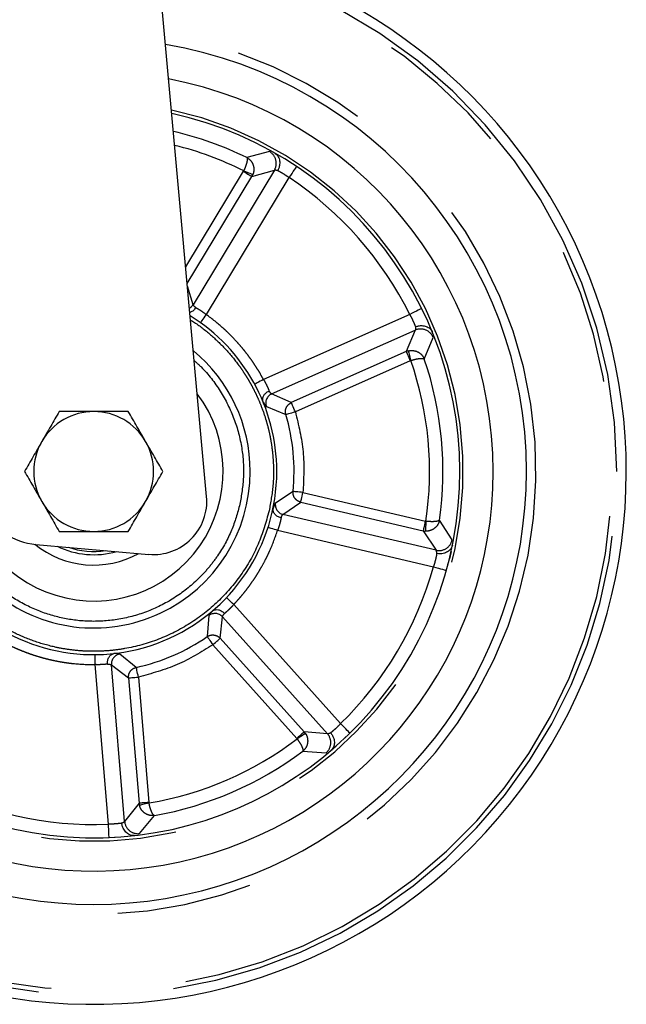
# Model space of a CAD drawing. Extents: x 0 to 418, y 0 to 292.
# Drawn here: x 296 to 302, y 181 to 190 of the extents above; entities that cross this region are included whole.
import ezdxf

# ---------------------------------------------------------------- set-up
doc = ezdxf.new("R2010")
doc.units = 0
doc.linetypes.add('PHANTOM', pattern=[12.7, 6.35, -1.27, 1.27, -1.27, 1.27, -1.27])
doc.layers.add('SLD-0', color=179, linetype='CONTINUOUS')

msp = doc.modelspace()

# ---------------------------------------------------------------- linework, layer by layer
at = {"layer": 'SLD-0', "color": 179, "linetype": 'CONTINUOUS'}
for p, q in [((298.0815, 185.539), (297.5599, 191.2738)), ((296.4788, 185.0898), (297.5395, 184.996)), ((300.3762, 185.0226), (300.3603, 184.9547))]:
    msp.add_line(p, q, dxfattribs=at)
at = {"layer": 'SLD-0', "color": 8, "linetype": 'PHANTOM'}
for p, q in [((298.6713, 188.7751), (298.4588, 188.7197)), ((297.8854, 187.6948), (298.4273, 188.5906)), ((298.7179, 188.6015), (297.9539, 187.3385)), ((298.4296, 188.5952), (298.4273, 188.5906)), ((298.4273, 188.5906), (298.4421, 188.5816)), ((298.4296, 188.5952), (298.4455, 188.5889)), ((298.4421, 188.5816), (298.4564, 188.573)), ((298.4455, 188.5889), (298.4609, 188.5828)), ((298.4609, 188.5828), (298.4752, 188.5771)), ((298.5072, 188.5422), (298.7179, 188.6015)), ((298.8836, 188.5708), (298.8956, 188.5888)), ((298.8956, 188.5888), (298.9061, 188.6046)), ((298.9061, 188.6046), (298.9147, 188.6175)), ((298.9147, 188.6175), (298.9211, 188.6271)), ((298.9211, 188.6271), (298.9251, 188.6331)), ((298.9251, 188.6331), (298.9264, 188.6351)), ((297.8997, 187.5379), (298.5072, 188.5422)), ((298.0794, 187.2454), (298.8571, 188.531)), ((298.4564, 188.573), (298.4697, 188.565)), ((298.4697, 188.565), (298.4815, 188.5578)), ((298.4752, 188.5771), (298.488, 188.572)), ((298.4815, 188.5578), (298.4915, 188.5518)), ((298.488, 188.572), (298.4988, 188.5677)), ((298.4915, 188.5518), (298.4993, 188.5471)), ((298.4988, 188.5677), (298.5073, 188.5643)), ((298.4993, 188.5471), (298.5046, 188.5438)), ((298.5046, 188.5438), (298.5072, 188.5422)), ((298.5072, 188.5422), (298.5163, 188.5607)), ((298.5073, 188.5643), (298.5132, 188.5619)), ((298.5132, 188.5619), (298.5163, 188.5607)), ((298.8571, 188.531), (298.8707, 188.5513)), ((298.8707, 188.5513), (298.8836, 188.5708)), ((297.9539, 187.3385), (297.9019, 187.5134)), ((300.0676, 187.2863), (300.0506, 187.2779)), ((300.0815, 187.2932), (300.0676, 187.2863)), ((300.0919, 187.2984), (300.0815, 187.2932)), ((300.0982, 187.3015), (300.0919, 187.2984)), ((300.1004, 187.3026), (300.0982, 187.3015)), ((298.0407, 187.1915), (298.049, 187.2031)), ((298.049, 187.2031), (298.0585, 187.2162)), ((298.0585, 187.2162), (298.0688, 187.2305)), ((298.0688, 187.2305), (298.0794, 187.2454)), ((299.9884, 187.247), (298.6151, 186.6374)), ((300.0103, 187.2578), (299.9884, 187.247)), ((300.0313, 187.2683), (300.0103, 187.2578)), ((300.0506, 187.2779), (300.0313, 187.2683)), ((298.0247, 187.1692), (298.0258, 187.1707)), ((298.0258, 187.1707), (298.0289, 187.175)), ((298.0289, 187.175), (298.0339, 187.1821)), ((298.0339, 187.1821), (298.0407, 187.1915)), ((298.6917, 186.5011), (300.0408, 187.1)), ((300.0408, 187.1), (299.9555, 186.8985)), ((300.1254, 186.8281), (300.2072, 187.0319)), ((299.9555, 186.8985), (298.8767, 186.4196)), ((299.975, 186.9051), (299.9555, 186.8985)), ((299.9555, 186.8985), (299.9568, 186.8956)), ((299.9568, 186.8956), (299.9593, 186.89)), ((299.9593, 186.89), (299.963, 186.8816)), ((299.963, 186.8816), (299.9677, 186.871)), ((299.9677, 186.871), (299.9733, 186.8584)), ((299.9733, 186.8584), (299.9796, 186.8442)), ((299.975, 186.9051), (299.9758, 186.9019)), ((299.9758, 186.9019), (299.9774, 186.8958)), ((299.9774, 186.8958), (299.9797, 186.8869)), ((299.9796, 186.8442), (299.9864, 186.8289)), ((299.9797, 186.8869), (299.9826, 186.8756)), ((299.9826, 186.8756), (299.986, 186.8623)), ((299.986, 186.8623), (299.9899, 186.8474)), ((299.9864, 186.8289), (299.9934, 186.8131)), ((299.9899, 186.8474), (299.994, 186.8314)), ((299.994, 186.8314), (299.9983, 186.8148)), ((299.9934, 186.8131), (298.9146, 186.3342)), ((299.9983, 186.8148), (299.9934, 186.8131)), ((298.5343, 186.5936), (298.5327, 186.5927)), ((298.5389, 186.5961), (298.5343, 186.5936)), ((298.5466, 186.6002), (298.5389, 186.5961)), ((298.5568, 186.6058), (298.5466, 186.6002)), ((298.5693, 186.6126), (298.5568, 186.6058)), ((298.5835, 186.6203), (298.5693, 186.6126)), ((298.599, 186.6287), (298.5835, 186.6203)), ((298.6151, 186.6374), (298.599, 186.6287)), ((298.8767, 186.4196), (298.6917, 186.5011)), ((298.6422, 186.3829), (298.825, 186.3077)), ((298.8779, 186.4168), (298.8767, 186.4196)), ((298.8805, 186.4111), (298.8779, 186.4168)), ((298.8841, 186.4028), (298.8805, 186.4111)), ((298.8889, 186.3921), (298.8841, 186.4028)), ((298.8945, 186.3795), (298.8889, 186.3921)), ((298.9008, 186.3653), (298.8945, 186.3795)), ((298.9076, 186.35), (298.9008, 186.3653)), ((298.825, 186.3077), (298.828, 186.3086)), ((298.828, 186.3086), (298.834, 186.3104)), ((298.834, 186.3104), (298.8427, 186.3129)), ((298.8427, 186.3129), (298.8538, 186.3163)), ((298.8538, 186.3163), (298.8671, 186.3202)), ((298.8671, 186.3202), (298.882, 186.3246)), ((298.882, 186.3246), (298.898, 186.3293)), ((298.898, 186.3293), (298.9146, 186.3342)), ((298.9146, 186.3342), (298.9076, 186.35)), ((298.8931, 185.5855), (298.7275, 185.4775)), ((298.8962, 185.5852), (298.8931, 185.5855)), ((298.9023, 185.5846), (298.8962, 185.5852)), ((298.9114, 185.5836), (298.9023, 185.5846)), ((298.923, 185.5825), (298.9114, 185.5836)), ((298.9367, 185.5811), (298.923, 185.5825)), ((298.9522, 185.5796), (298.9367, 185.5811)), ((298.9688, 185.5779), (298.9522, 185.5796)), ((298.986, 185.5762), (298.9688, 185.5779)), ((298.9747, 185.5279), (298.9782, 185.5431)), ((298.9782, 185.5431), (298.9821, 185.5593)), ((298.9821, 185.5593), (298.986, 185.5762)), ((298.986, 185.5762), (300.1353, 185.3072)), ((298.7982, 185.3706), (298.9647, 185.4852)), ((298.9647, 185.4852), (298.9654, 185.4882)), ((298.9647, 185.4852), (300.114, 185.2163)), ((298.9654, 185.4882), (298.9668, 185.4943)), ((298.9668, 185.4943), (298.9689, 185.5031)), ((298.9689, 185.5031), (298.9716, 185.5145)), ((298.9716, 185.5145), (298.9747, 185.5279)), ((300.2355, 185.0343), (298.7982, 185.3706)), ((300.124, 185.259), (300.1208, 185.2455)), ((300.1275, 185.2741), (300.124, 185.259)), ((300.1313, 185.2904), (300.1275, 185.2741)), ((300.1353, 185.3072), (300.1313, 185.2904)), ((300.1404, 185.3065), (300.1353, 185.3072)), ((300.1372, 185.2575), (300.1363, 185.2437)), ((300.1382, 185.2729), (300.1372, 185.2575)), ((300.1393, 185.2894), (300.1382, 185.2729)), ((300.1404, 185.3065), (300.1393, 185.2894)), ((300.3862, 185.1322), (300.2678, 185.3171)), ((298.6591, 185.2509), (298.6608, 185.2504)), ((298.6608, 185.2504), (298.6659, 185.2487)), ((298.6659, 185.2487), (298.6741, 185.2461)), ((298.6741, 185.2461), (298.6852, 185.2426)), ((298.6852, 185.2426), (298.6988, 185.2382)), ((298.6988, 185.2382), (298.7142, 185.2333)), ((298.7142, 185.2333), (298.731, 185.228)), ((298.731, 185.228), (298.7484, 185.2224)), ((298.7484, 185.2224), (300.2114, 184.88)), ((300.1147, 185.2193), (300.114, 185.2163)), ((300.114, 185.2163), (300.2355, 185.0343)), ((300.114, 185.2163), (300.1344, 185.2134)), ((300.1161, 185.2253), (300.1147, 185.2193)), ((300.1182, 185.2342), (300.1161, 185.2253)), ((300.1208, 185.2455), (300.1182, 185.2342)), ((300.1346, 185.2167), (300.1344, 185.2134)), ((300.135, 185.223), (300.1346, 185.2167)), ((300.1356, 185.2321), (300.135, 185.223)), ((300.1363, 185.2437), (300.1356, 185.2321)), ((300.2114, 184.88), (300.2349, 184.8734)), ((300.2349, 184.8734), (300.2575, 184.8671)), ((300.2575, 184.8671), (300.2783, 184.8613)), ((300.2783, 184.8613), (300.2966, 184.8562)), ((300.2966, 184.8562), (300.3115, 184.852)), ((300.3115, 184.852), (300.3226, 184.8489)), ((300.3226, 184.8489), (300.3295, 184.847)), ((300.3295, 184.847), (300.3318, 184.8463)), ((298.2691, 184.5884), (298.2677, 184.5896)), ((298.2729, 184.5847), (298.2691, 184.5884)), ((298.2792, 184.5788), (298.2729, 184.5847)), ((298.2877, 184.5707), (298.2792, 184.5788)), ((298.298, 184.561), (298.2877, 184.5707)), ((298.3097, 184.5498), (298.298, 184.561)), ((298.3225, 184.5377), (298.3097, 184.5498)), ((298.3357, 184.5251), (298.3225, 184.5377)), ((299.3399, 183.4073), (298.3357, 184.5251)), ((298.102, 184.4207), (298.087, 184.2235)), ((298.2094, 184.209), (298.2298, 184.4101)), ((298.2298, 184.4101), (299.2162, 183.312)), ((298.087, 184.2235), (298.0888, 184.221)), ((298.0888, 184.221), (298.0923, 184.2159)), ((298.0923, 184.2159), (298.0975, 184.2084)), ((298.0975, 184.2084), (298.1041, 184.1988)), ((298.1041, 184.1988), (298.1119, 184.1874)), ((298.1119, 184.1874), (298.1207, 184.1746)), ((298.1207, 184.1746), (298.1301, 184.1608)), ((298.1301, 184.1608), (298.1399, 184.1466)), ((298.1399, 184.1466), (298.1528, 184.1581)), ((298.9287, 183.2685), (298.1399, 184.1466)), ((298.1528, 184.1581), (298.1652, 184.1693)), ((298.1652, 184.1693), (298.1768, 184.1797)), ((298.1768, 184.1797), (298.1871, 184.1889)), ((298.1871, 184.1889), (298.1957, 184.1967)), ((298.1957, 184.1967), (298.2025, 184.2028)), ((298.2025, 184.2028), (298.2071, 184.2069)), ((298.2071, 184.2069), (298.2094, 184.209)), ((298.9982, 183.3309), (298.2094, 184.209)), ((297.0307, 184.0548), (297.0307, 184.053)), ((297.0307, 184.053), (297.0307, 184.0476)), ((297.4212, 183.9356), (297.2673, 184.0598)), ((297.0307, 184.0476), (297.0307, 184.039)), ((297.0307, 184.039), (297.0308, 184.0273)), ((297.0308, 184.0273), (297.0309, 184.0131)), ((297.0309, 184.0131), (297.031, 183.9969)), ((297.031, 183.9969), (297.0311, 183.9793)), ((297.0311, 183.9793), (297.0312, 183.961)), ((297.0312, 183.961), (297.1576, 182.4638)), ((297.3118, 182.4886), (297.1875, 183.9595)), ((297.1875, 183.9595), (297.348, 183.8365)), ((297.4218, 183.9326), (297.4212, 183.9356)), ((297.4232, 183.9265), (297.4218, 183.9326)), ((297.4251, 183.9177), (297.4232, 183.9265)), ((297.4276, 183.9063), (297.4251, 183.9177)), ((297.4305, 183.8928), (297.4276, 183.9063)), ((297.4338, 183.8776), (297.4305, 183.8928)), ((297.4374, 183.8613), (297.4338, 183.8776)), ((297.348, 183.8365), (297.3511, 183.8368)), ((297.348, 183.8365), (297.4473, 182.6604)), ((297.3511, 183.8368), (297.3572, 183.8373)), ((297.3572, 183.8373), (297.3663, 183.8381)), ((297.3663, 183.8381), (297.3779, 183.839)), ((297.3779, 183.839), (297.3917, 183.8402)), ((297.3917, 183.8402), (297.4072, 183.8415)), ((297.4072, 183.8415), (297.4238, 183.8429)), ((297.4238, 183.8429), (297.441, 183.8444)), ((297.441, 183.8444), (297.4374, 183.8613)), ((297.441, 183.8444), (297.5404, 182.6682)), ((299.3569, 183.3899), (299.3399, 183.4073)), ((298.9845, 183.3186), (298.9759, 183.3109)), ((298.9913, 183.3247), (298.9845, 183.3186)), ((298.9959, 183.3289), (298.9913, 183.3247)), ((298.9982, 183.3309), (298.9959, 183.3289)), ((299.2162, 183.312), (298.9982, 183.3309)), ((299.0105, 183.3145), (298.9982, 183.3309)), ((299.0078, 183.3127), (299.0024, 183.3093)), ((299.0105, 183.3145), (299.0078, 183.3127)), ((299.3733, 183.3731), (299.3569, 183.3899)), ((299.3885, 183.3577), (299.3733, 183.3731)), ((299.4017, 183.3442), (299.3885, 183.3577)), ((299.4126, 183.3331), (299.4017, 183.3442)), ((299.4207, 183.3248), (299.4126, 183.3331)), ((299.4257, 183.3197), (299.4207, 183.3248)), ((299.4273, 183.318), (299.4257, 183.3197)), ((298.9416, 183.2801), (298.9287, 183.2685)), ((298.9319, 183.2644), (298.9287, 183.2685)), ((298.9463, 183.2736), (298.9319, 183.2644)), ((298.954, 183.2912), (298.9416, 183.2801)), ((298.9603, 183.2825), (298.9463, 183.2736)), ((298.9656, 183.3016), (298.954, 183.2912)), ((298.9733, 183.2907), (298.9603, 183.2825)), ((298.9759, 183.3109), (298.9656, 183.3016)), ((298.9849, 183.2981), (298.9733, 183.2907)), ((298.9947, 183.3044), (298.9849, 183.2981)), ((299.0024, 183.3093), (298.9947, 183.3044)), ((298.9838, 183.1476), (299.2029, 183.1328)), ((297.5065, 182.6654), (297.4911, 182.6641)), ((297.5232, 182.6668), (297.5065, 182.6654)), ((297.5404, 182.6682), (297.5232, 182.6668)), ((297.5412, 182.6631), (297.5404, 182.6682)), ((297.4473, 182.6604), (297.3118, 182.4886)), ((297.4504, 182.6606), (297.4473, 182.6604)), ((297.4473, 182.6604), (297.4509, 182.6401)), ((297.4566, 182.6612), (297.4504, 182.6606)), ((297.4541, 182.6409), (297.4509, 182.6401)), ((297.4602, 182.6425), (297.4541, 182.6409)), ((297.4657, 182.6619), (297.4566, 182.6612)), ((297.4691, 182.6447), (297.4602, 182.6425)), ((297.4773, 182.6629), (297.4657, 182.6619)), ((297.4804, 182.6476), (297.4691, 182.6447)), ((297.4911, 182.6641), (297.4773, 182.6629)), ((297.4937, 182.651), (297.4804, 182.6476)), ((297.5086, 182.6548), (297.4937, 182.651)), ((297.5247, 182.6589), (297.5086, 182.6548)), ((297.5412, 182.6631), (297.5247, 182.6589)), ((297.4515, 182.3755), (297.5908, 182.5453)), ((297.1576, 182.4638), (297.1586, 182.4394)), ((297.1586, 182.4394), (297.1596, 182.416)), ((297.1596, 182.416), (297.1605, 182.3944)), ((297.1605, 182.3944), (297.1613, 182.3755)), ((297.1613, 182.3755), (297.1619, 182.3599)), ((297.1619, 182.3599), (297.1624, 182.3484)), ((297.1624, 182.3484), (297.1627, 182.3413)), ((297.1627, 182.3413), (297.1628, 182.3389))]:
    msp.add_line(p, q, dxfattribs=at)
at = {"layer": 'SLD-0', "color": 179, "linetype": 'CONTINUOUS'}
for centre, radius, start, end in [((297.0217, 185.7735), 5, 257.38214, 83.25968), ((297.0217, 185.7735), 4.0625, 0, 80.44873), ((297.0217, 185.7735), 3.75, 0, 79.1881), ((297.0217, 185.7735), 3.4375, 180, 77.68788), ((297.0217, 185.7735), 4.0625, 133.24785, 0), ((297.0217, 185.7735), 3.75, 134.57576, 0), ((297.0217, 185.7735), 1.7188, 0, 58.20464), ((297.0217, 185.7735), 1.4688, 0, 50.43804), ((297.0217, 185.7735), 1.2156, 180.96994, 36.90462), ((297.0217, 185.7735), 1.7188, 156.90711, 0), ((297.0217, 185.7735), 0.5625, 90, 150), ((297.0217, 185.7735), 0.5625, 30, 90), ((297.0217, 185.7735), 1.4688, 165.38874, 0), ((297.0217, 185.7735), 0.5625, 150, 210), ((297.0217, 185.7735), 0.5625, 330, 30), ((297.5835, 185.4941), 0.5, 264.94654, 5.1589), ((297.0217, 185.7735), 0.5625, 210, 270), ((297.0217, 185.7735), 0.5625, 270, 330), ((296.5338, 185.7124), 0.625, 207.27318, 264.94654), ((297.0217, 185.7735), 0.8781, 231.03946, 298.8456), ((297.0217, 185.7735), 0.7813, 243.84504, 286.04804), ((297.0217, 185.7735), 0.75, 251.31144, 278.58164)]:
    msp.add_arc(centre, radius, start, end, dxfattribs=at)
at = {"layer": 'SLD-0', "color": 8, "linetype": 'PHANTOM'}
for centre, radius, start, end in [((297.0217, 185.7735), 4.9096, 0, 83.03663), ((297.0217, 185.7735), 4.8651, 130.6433, 77.38214), ((297.0217, 185.7735), 4.152, 132.90581, 80.77357), ((297.0217, 185.7735), 4.9096, 130.52436, 0), ((297.0217, 185.7735), 3.4687, 135.98561, 77.85065), ((297.0217, 185.7735), 3.278, 63.99713, 76.80607), ((297.0217, 185.7735), 3.1534, 63.48271, 76.05217), ((298.6098, 188.6656), 0.1257, 329.36659, 60.67158), ((297.0217, 185.7735), 3.3125, 26.41243, 56.35186), ((297.8738, 187.3878), 0.094, 299.96286, 328.38257), ((300.0908, 186.9846), 0.1257, 22.09146, 113.39975), ((297.0217, 185.7735), 3.278, 351.99713, 18.76716), ((297.0217, 185.7735), 3.1534, 351.48271, 19.28158), ((298.7306, 186.4153), 0.0942, 114.41228, 200.13153), ((297.0217, 185.7735), 1.8808, 354.26284, 16.50145), ((298.8204, 185.4622), 0.0942, 170.62943, 256.35632), ((300.263, 185.1569), 0.1257, 257.36438, 348.67379), ((297.0217, 185.7735), 3.3125, 314.41243, 344.35187), ((298.1602, 184.3466), 0.0942, 42.40677, 128.13813), ((297.0217, 185.7735), 1.8808, 282.26284, 304.50145), ((297.2814, 183.9666), 0.0942, 98.62995, 184.35363), ((297.0217, 185.7735), 3.1534, 279.48271, 307.28158), ((299.122, 183.2289), 0.1256, 310.08936, 41.40162), ((297.0217, 185.7735), 3.278, 279.99713, 306.76716), ((297.0217, 185.7735), 3.3125, 242.41243, 272.35186), ((297.4369, 182.5004), 0.1257, 185.36559, 276.67378)]:
    msp.add_arc(centre, radius, start, end, dxfattribs=at)
for points, knots in [([(298.4588, 188.7197), (298.4606, 188.716), (298.4643, 188.7085), (298.4612, 188.6816), (298.4522, 188.6498), (298.4407, 188.6195), (298.4333, 188.6032), (298.4296, 188.5952)], [0, 0, 0, 0, 0.224355, 0.458579, 0.714403, 0.859129, 1, 1, 1, 1]), ([(298.4588, 188.7197), (298.4701, 188.7123), (298.4932, 188.6971), (298.5173, 188.6594), (298.5263, 188.6206), (298.5245, 188.5865), (298.5191, 188.5694), (298.5163, 188.5607)], [0, 0, 0, 0, 0.224458, 0.458786, 0.714636, 0.85431, 1, 1, 1, 1]), ([(298.7179, 188.6015), (298.7188, 188.6019), (298.7214, 188.6031), (298.7299, 188.6034), (298.7416, 188.6006), (298.7488, 188.5989)], [0, 0, 0, 0, 0.186479, 0.501799, 1, 1, 1, 1]), ([(298.7488, 188.5989), (298.7565, 188.5946), (298.7704, 188.5869), (298.7978, 188.5707), (298.8265, 188.5525), (298.8469, 188.5382), (298.8571, 188.531)], [0, 0, 0, 0, 0.276703, 0.49992, 0.75017, 1, 1, 1, 1]), ([(297.9794, 187.3117), (297.9717, 187.3181), (297.9573, 187.3299), (297.9549, 187.3358), (297.9539, 187.3385)], [0, 0, 0, 0, 0.537112, 1, 1, 1, 1]), ([(297.9794, 187.3117), (297.9869, 187.3075), (298.0008, 187.2997), (298.0262, 187.284), (298.0524, 187.2662), (298.0705, 187.2523), (298.0794, 187.2454)], [0, 0, 0, 0, 0.271457, 0.500082, 0.751996, 1, 1, 1, 1]), ([(297.931, 187.1932), (297.9398, 187.1882), (298.0068, 187.1498), (298.1177, 187.06), (298.258, 186.9278), (298.3514, 186.8151), (298.4108, 186.7324), (298.4445, 186.6815), (298.4765, 186.6295), (298.5065, 186.5763), (298.5345, 186.522), (298.5636, 186.4604), (298.5988, 186.377), (298.6291, 186.2903), (298.6535, 186.2055), (298.6705, 186.1357), (298.6858, 186.0579), (298.6983, 185.9721), (298.711, 185.8326), (298.7112, 185.6407), (298.6827, 185.4835), (298.6685, 185.4049)], [0, 0, 0, 0, 0.014699, 0.112471, 0.206436, 0.295318, 0.324958, 0.354599, 0.38424, 0.41388, 0.44352, 0.47316, 0.51302, 0.575396, 0.60666, 0.641527, 0.679996, 0.722071, 0.767748, 0.883873, 1, 1, 1, 1]), ([(298.6151, 186.6374), (298.6057, 186.6544), (298.5868, 186.6885), (298.5564, 186.7383), (298.5246, 186.7873), (298.4912, 186.8351), (298.4563, 186.8819), (298.4198, 186.9275), (298.3939, 186.9579), (298.3747, 186.9796), (298.3519, 187.005), (298.3165, 187.0424), (298.2748, 187.0834), (298.2002, 187.1531), (298.1336, 187.204), (298.0794, 187.2454)], [0, 0, 0, 0, 0.071432, 0.142866, 0.214304, 0.28574, 0.357185, 0.428621, 0.50006, 0.503729, 0.535274, 0.625269, 0.692624, 0.750084, 1, 1, 1, 1]), ([(299.9884, 187.247), (299.994, 187.2364), (300.0056, 187.2143), (300.0199, 187.1841), (300.0327, 187.1545), (300.0387, 187.1396), (300.0421, 187.1309)], [0.0000054, 0.0000054, 0.0000054, 0.0000054, 0.2398254, 0.4995814, 0.7088464, 1, 1, 1, 1]), ([(300.0421, 187.1309), (300.0429, 187.1236), (300.0442, 187.1117), (300.0428, 187.1032), (300.0414, 187.1009), (300.0408, 187.1)], [0, 0, 0, 0, 0.499177, 0.814327, 1, 1, 1, 1]), ([(299.975, 186.9051), (299.9839, 186.9068), (300.0015, 186.91), (300.0355, 186.9075), (300.0728, 186.8937), (300.1074, 186.8652), (300.1195, 186.8403), (300.1254, 186.8281)], [0, 0, 0, 0, 0.145173, 0.284493, 0.540189, 0.774666, 1, 1, 1, 1]), ([(299.9983, 186.8148), (300.0138, 186.8194), (300.0377, 186.8265), (300.0672, 186.8322), (300.092, 186.8352), (300.115, 186.8349), (300.122, 186.8303), (300.1254, 186.8281)], [0, 0, 0, 0, 0.258226, 0.39637, 0.540372, 0.774754, 1, 1, 1, 1]), ([(297.9656, 186.8137), (297.9873, 186.7941), (298.0806, 186.7097), (298.2171, 186.5313), (298.3472, 186.2728), (298.4186, 185.9983), (298.4377, 185.7255), (298.4083, 185.551), (298.394, 185.4663)], [0, 0, 0, 0, 0.059224, 0.254961, 0.450697, 0.642364, 0.826383, 1, 1, 1, 1]), ([(298.6151, 186.6374), (298.6208, 186.6276), (298.6323, 186.608), (298.6466, 186.5798), (298.6591, 186.5526), (298.6651, 186.5378), (298.6683, 186.5299)], [0, 0, 0, 0, 0.247584, 0.499167, 0.728108, 1, 1, 1, 1]), ([(298.6917, 186.5011), (298.6891, 186.5025), (298.6835, 186.5056), (298.6736, 186.5214), (298.6683, 186.5299)], [0, 0, 0, 0, 0.462873, 1, 1, 1, 1]), ([(298.6102, 186.4303), (298.6173, 186.4175), (298.6318, 186.3917), (298.6387, 186.3858), (298.6422, 186.3829)], [0, 0, 0, 0, 0.49655, 1, 1, 1, 1]), ([(298.825, 186.3077), (298.823, 186.3191), (298.8191, 186.3412), (298.8285, 186.374), (298.8473, 186.4024), (298.8667, 186.4138), (298.8767, 186.4196)], [0, 0, 0, 0, 0.255659, 0.499985, 0.744345, 1, 1, 1, 1]), ([(298.9146, 186.3342), (298.9449, 186.2096), (299.0056, 185.9604), (298.9925, 185.7042), (298.986, 185.5762)], [0, 0, 0, 0, 0.5000004, 1, 1, 1, 1]), ([(298.6685, 185.4049), (298.6382, 185.2985), (298.5777, 185.0857), (298.4102, 184.7967), (298.1938, 184.5442), (297.9312, 184.3392), (297.6341, 184.1893), (297.3772, 184.1181), (297.1802, 184.0917), (297.0477, 184.0845), (296.9151, 184.0876), (296.7832, 184.1012), (296.6274, 184.1297), (296.4502, 184.1811), (296.3036, 184.2443), (296.2075, 184.295), (296.157, 184.324), (296.1076, 184.3546), (296.0592, 184.3869), (296.012, 184.4209), (295.966, 184.4565), (295.9358, 184.4817), (295.9173, 184.4976), (295.9043, 184.5089), (295.8771, 184.5332), (295.8342, 184.5739), (295.7885, 184.6209), (295.7438, 184.6708), (295.7032, 184.7197), (295.6601, 184.7758), (295.6153, 184.8397), (295.5699, 184.9118), (295.5248, 184.9925), (295.4538, 185.1384), (295.3777, 185.3563), (295.3362, 185.6114), (295.3323, 185.8228), (295.3448, 185.988), (295.3649, 186.0908), (295.375, 186.1421)], [0, 0, 0, 0, 0.0624549, 0.1249092, 0.1873641, 0.2498183, 0.3122729, 0.3747276, 0.3997431, 0.4247586, 0.4497741, 0.4747898, 0.4998057, 0.5393979, 0.578991, 0.5899709, 0.6009493, 0.6119274, 0.6229085, 0.6338908, 0.6448704, 0.6558476, 0.6561588, 0.658658, 0.6656416, 0.6767975, 0.6921259, 0.702759, 0.7147544, 0.7281125, 0.7428323, 0.7589151, 0.7763593, 0.7951665, 0.8507745, 0.9063822, 0.9407401, 0.9703701, 1, 1, 1, 1]), ([(298.394, 185.4663), (298.3708, 185.3836), (298.3231, 185.2133), (298.2125, 185.0161), (298.1008, 184.8679), (297.9703, 184.7277), (297.7802, 184.5774), (297.5209, 184.4483), (297.2464, 184.376), (296.9742, 184.3597), (296.7128, 184.3935), (296.462, 184.4743), (296.2643, 184.5824), (296.1161, 184.6945), (295.9759, 184.8249), (295.8257, 185.015), (295.6964, 185.2744), (295.6248, 185.5487), (295.6057, 185.8215), (295.6351, 185.996), (295.6494, 186.0807)], [0, 0, 0, 0, 0.058248, 0.119986, 0.152183, 0.184373, 0.250042, 0.31571, 0.380014, 0.441752, 0.5, 0.558249, 0.619986, 0.652183, 0.684373, 0.750041, 0.81571, 0.880014, 0.941752, 1, 1, 1, 1]), ([(298.9647, 185.4852), (298.9539, 185.4891), (298.9327, 185.4966), (298.9088, 185.521), (298.8935, 185.5515), (298.8932, 185.574), (298.8931, 185.5855)], [0, 0, 0, 0, 0.255669, 0.500018, 0.744362, 1, 1, 1, 1]), ([(298.7275, 185.4775), (298.7246, 185.474), (298.7189, 185.467), (298.7096, 185.439), (298.7049, 185.425)], [0, 0, 0, 0, 0.499511, 1, 1, 1, 1]), ([(298.7806, 185.338), (298.7842, 185.3473), (298.791, 185.3647), (298.7959, 185.3687), (298.7982, 185.3706)], [0, 0, 0, 0, 0.53725, 1, 1, 1, 1]), ([(298.7806, 185.338), (298.7789, 185.3295), (298.7758, 185.314), (298.7686, 185.2849), (298.7598, 185.2546), (298.7522, 185.2331), (298.7484, 185.2224)], [0, 0, 0, 0, 0.2714524, 0.5000972, 0.7520346, 1, 1, 1, 1]), ([(300.2678, 185.3171), (300.2642, 185.3041), (300.257, 185.2775), (300.2285, 185.2429), (300.1944, 185.2224), (300.1614, 185.2135), (300.1435, 185.2134), (300.1344, 185.2134)], [0, 0, 0, 0, 0.224447, 0.458797, 0.714637, 0.854308, 1, 1, 1, 1]), ([(300.2678, 185.3171), (300.2648, 185.3143), (300.2588, 185.3085), (300.2323, 185.3031), (300.1992, 185.3018), (300.1669, 185.3034), (300.1491, 185.3055), (300.1404, 185.3065)], [0, 0, 0, 0, 0.224354, 0.458582, 0.71439, 0.859112, 1, 1, 1, 1]), ([(298.3357, 184.5251), (298.349, 184.5393), (298.3755, 184.5678), (298.4136, 184.612), (298.4503, 184.6574), (298.4855, 184.704), (298.5192, 184.7517), (298.5513, 184.8004), (298.5721, 184.8345), (298.5869, 184.8595), (298.604, 184.889), (298.6286, 184.9342), (298.6547, 184.9865), (298.6979, 185.0791), (298.7258, 185.1581), (298.7484, 185.2224)], [0, 0, 0, 0, 0.071434, 0.14287, 0.214304, 0.285742, 0.357185, 0.428624, 0.500062, 0.503727, 0.535277, 0.625268, 0.692624, 0.750081, 1, 1, 1, 1]), ([(300.2425, 185.0041), (300.2408, 184.9954), (300.2378, 184.9798), (300.2308, 184.9488), (300.2224, 184.9159), (300.2151, 184.892), (300.2114, 184.88)], [0, 0, 0, 0, 0.276701, 0.499923, 0.750179, 1, 1, 1, 1]), ([(300.2425, 185.0041), (300.2419, 185.0114), (300.241, 185.0234), (300.238, 185.0314), (300.2362, 185.0335), (300.2355, 185.0343)], [0, 0, 0, 0, 0.499107, 0.814366, 1, 1, 1, 1]), ([(298.3357, 184.5251), (298.3282, 184.5166), (298.313, 184.4996), (298.2906, 184.4772), (298.2686, 184.457), (298.2565, 184.4468), (298.2499, 184.4412)], [0, 0, 0, 0, 0.247968, 0.49995, 0.728548, 1, 1, 1, 1]), ([(298.1372, 184.4657), (298.1272, 184.4549), (298.1071, 184.4332), (298.1037, 184.4249), (298.102, 184.4207)], [0, 0, 0, 0, 0.500488, 1, 1, 1, 1]), ([(298.2298, 184.4101), (298.2303, 184.413), (298.2315, 184.4192), (298.2435, 184.4335), (298.2499, 184.4412)], [0, 0, 0, 0, 0.462724, 1, 1, 1, 1]), ([(298.087, 184.2235), (298.0927, 184.2269), (298.104, 184.2336), (298.1228, 184.2387), (298.1418, 184.2405), (298.1542, 184.2384), (298.1603, 184.2374)], [0, 0, 0, 0, 0.258434, 0.51108, 0.758159, 1, 1, 1, 1]), ([(298.1603, 184.2374), (298.1694, 184.2347), (298.188, 184.229), (298.2022, 184.2158), (298.2094, 184.209)], [0, 0, 0, 0, 0.4887481, 1, 1, 1, 1]), ([(298.1399, 184.1466), (298.0308, 184.0792), (297.8125, 183.9444), (297.5649, 183.8777), (297.441, 183.8444)], [0, 0, 0, 0, 0.5, 1, 1, 1, 1]), ([(296.2404, 184.138), (296.2581, 184.1298), (296.2933, 184.1134), (296.3472, 184.0909), (296.4017, 184.07), (296.4569, 184.0509), (296.5127, 184.0336), (296.5689, 184.0181), (296.6078, 184.0088), (296.6361, 184.0025), (296.6695, 183.9953), (296.72, 183.9859), (296.7779, 183.9772), (296.8792, 183.9647), (296.963, 183.9627), (297.0312, 183.961)], [0, 0, 0, 0, 0.071433, 0.142867, 0.214302, 0.285737, 0.35718, 0.428623, 0.500062, 0.503729, 0.535272, 0.625266, 0.692618, 0.750077, 1, 1, 1, 1]), ([(297.2673, 184.0598), (297.2631, 184.0614), (297.2547, 184.0647), (297.2251, 184.0649), (297.2104, 184.065)], [0, 0, 0, 0, 0.499511, 1, 1, 1, 1]), ([(297.151, 183.9661), (297.1425, 183.9651), (297.1268, 183.9633), (297.0969, 183.9611), (297.0653, 183.9601), (297.0425, 183.9607), (297.0312, 183.961)], [0, 0, 0, 0, 0.271471, 0.500097, 0.752045, 1, 1, 1, 1]), ([(297.151, 183.9661), (297.161, 183.9655), (297.1796, 183.9644), (297.185, 183.961), (297.1875, 183.9595)], [0, 0, 0, 0, 0.537264, 1, 1, 1, 1]), ([(297.348, 183.8365), (297.3483, 183.848), (297.3489, 183.8705), (297.3647, 183.9007), (297.389, 183.9247), (297.4103, 183.9319), (297.4212, 183.9356)], [0, 0, 0, 0, 0.255644, 0.500004, 0.744342, 1, 1, 1, 1]), ([(299.3399, 183.4073), (299.3315, 183.3987), (299.3141, 183.3809), (299.2898, 183.358), (299.2656, 183.3366), (299.2532, 183.3264), (299.2461, 183.3204)], [0.0000001, 0.0000001, 0.0000001, 0.0000001, 0.2398265, 0.4995663, 0.7088466, 1, 1, 1, 1]), ([(299.0105, 183.3145), (299.0149, 183.3065), (299.0234, 183.2908), (299.0316, 183.2576), (299.03, 183.2179), (299.0135, 183.1762), (298.9936, 183.157), (298.9838, 183.1476)], [0, 0, 0, 0, 0.145178, 0.28449, 0.54019, 0.774667, 1, 1, 1, 1]), ([(299.2461, 183.3204), (299.2394, 183.3174), (299.2284, 183.3125), (299.2199, 183.3112), (299.2172, 183.3118), (299.2162, 183.312)], [0, 0, 0, 0, 0.499162, 0.814328, 1, 1, 1, 1]), ([(298.9319, 183.2644), (298.9411, 183.251), (298.9552, 183.2305), (298.9697, 183.2042), (298.9802, 183.1816), (298.9871, 183.1596), (298.9849, 183.1515), (298.9838, 183.1476)], [0, 0, 0, 0, 0.258241, 0.396368, 0.540375, 0.774756, 1, 1, 1, 1]), ([(297.5908, 182.5453), (297.5773, 182.5446), (297.5497, 182.5433), (297.5081, 182.5597), (297.478, 182.5858), (297.4594, 182.6144), (297.4537, 182.6314), (297.4509, 182.6401)], [0, 0, 0, 0, 0.224466, 0.458799, 0.714647, 0.854312, 1, 1, 1, 1]), ([(297.5908, 182.5453), (297.5872, 182.5472), (297.5798, 182.5511), (297.5664, 182.5747), (297.555, 182.6057), (297.5466, 182.637), (297.543, 182.6545), (297.5412, 182.6631)], [0, 0, 0, 0, 0.224354, 0.458592, 0.714406, 0.859118, 1, 1, 1, 1]), ([(297.3118, 182.4886), (297.3112, 182.4877), (297.3098, 182.4853), (297.3031, 182.48), (297.292, 182.4754), (297.2852, 182.4726)], [0, 0, 0, 0, 0.186478, 0.501799, 1, 1, 1, 1]), ([(297.2852, 182.4726), (297.2764, 182.4715), (297.2606, 182.4696), (297.229, 182.4666), (297.1951, 182.4644), (297.1701, 182.464), (297.1576, 182.4638)], [0, 0, 0, 0, 0.276704, 0.499908, 0.750172, 1, 1, 1, 1])]:
    msp.add_open_spline(points, degree=3, knots=knots, dxfattribs=at)
at = {"layer": 'SLD-0', "color": 179, "linetype": 'CONTINUOUS'}
for points, knots in [([(298.7198, 188.7623), (298.7209, 188.7617), (298.7229, 188.7605), (298.7246, 188.7594), (298.7254, 188.7589)], [0, 0, 0, 0, 0.551986, 1, 1, 1, 1]), ([(298.7254, 188.7589), (298.7313, 188.7544), (298.7427, 188.7456), (298.7583, 188.7229), (298.7696, 188.6892), (298.7683, 188.6536), (298.7605, 188.6227), (298.7534, 188.6082), (298.7488, 188.5989)], [0, 0, 0, 0, 0.140428, 0.273389, 0.499712, 0.748947, 0.837499, 1, 1, 1, 1]), ([(298.8808, 188.6649), (298.8797, 188.6656), (298.8777, 188.6669), (298.876, 188.6679), (298.8752, 188.6683)], [0, 0, 0, 0, 0.551817, 1, 1, 1, 1]), ([(297.9794, 187.3117), (297.9724, 187.3025), (297.9585, 187.284), (297.9375, 187.269), (297.9261, 187.2666), (297.9244, 187.2662)], [0, 0, 0, 0, 0.4611648, 0.9210226, 1, 1, 1, 1]), ([(300.1269, 187.2476), (300.1265, 187.2486), (300.1257, 187.2505), (300.1247, 187.2526), (300.1243, 187.2536)], [0, 0, 0, 0, 0.547668, 1, 1, 1, 1]), ([(300.0421, 187.1309), (300.052, 187.1344), (300.0673, 187.1396), (300.0989, 187.1434), (300.1343, 187.1402), (300.1664, 187.1248), (300.1869, 187.1065), (300.1942, 187.094), (300.198, 187.0876)], [0, 0, 0, 0, 0.1624838, 0.2510465, 0.5002899, 0.7265946, 0.8595681, 1, 1, 1, 1]), ([(300.198, 187.0876), (300.1984, 187.0866), (300.1993, 187.0847), (300.2002, 187.0825), (300.2006, 187.0816)], [0, 0, 0, 0, 0.5476626, 1, 1, 1, 1]), ([(298.6102, 186.4303), (298.6085, 186.4398), (298.6054, 186.4579), (298.6163, 186.4858), (298.6327, 186.5062), (298.6507, 186.5208), (298.6623, 186.5268), (298.6683, 186.5299)], [0, 0, 0, 0, 0.264243, 0.498843, 0.720163, 0.855088, 1, 1, 1, 1]), ([(298.6102, 186.4303), (298.6104, 186.4296), (298.6109, 186.4281), (298.6116, 186.4264), (298.612, 186.4255)], [0, 0, 0, 0, 0.480425, 1, 1, 1, 1]), ([(296.697, 186.336), (296.6706, 186.2903), (296.6174, 186.1981), (296.5623, 186.1028), (296.5346, 186.0548)], [0, 0, 0, 0, 0.495459, 1, 1, 1, 1]), ([(297.0217, 186.336), (296.9673, 186.336), (296.8573, 186.336), (296.7508, 186.336), (296.697, 186.336)], [0, 0, 0, 0, 0.494516, 1, 1, 1, 1]), ([(297.3465, 186.336), (297.2937, 186.336), (297.1873, 186.336), (297.0772, 186.336), (297.0217, 186.336)], [0, 0, 0, 0, 0.495464, 1, 1, 1, 1]), ([(297.5089, 186.0548), (297.4816, 186.1019), (297.4266, 186.1972), (297.3734, 186.2894), (297.3465, 186.336)], [0, 0, 0, 0, 0.494511, 1, 1, 1, 1]), ([(296.5346, 186.0548), (296.5074, 186.0076), (296.4523, 185.9123), (296.3991, 185.8201), (296.3722, 185.7735)], [0, 0, 0, 0, 0.494506, 1, 1, 1, 1]), ([(297.6712, 185.7735), (297.6449, 185.8192), (297.5916, 185.9114), (297.5366, 186.0067), (297.5089, 186.0548)], [0, 0, 0, 0, 0.49546, 1, 1, 1, 1]), ([(296.3722, 185.7735), (296.3986, 185.7278), (296.4518, 185.6356), (296.5068, 185.5403), (296.5346, 185.4922)], [0, 0, 0, 0, 0.495452, 1, 1, 1, 1]), ([(297.5089, 185.4922), (297.5361, 185.5394), (297.5911, 185.6347), (297.6443, 185.7269), (297.6712, 185.7735)], [0, 0, 0, 0, 0.4945081, 1, 1, 1, 1]), ([(296.5346, 185.4922), (296.5618, 185.4451), (296.6168, 185.3498), (296.67, 185.2576), (296.697, 185.211)], [0, 0, 0, 0, 0.494509, 1, 1, 1, 1]), ([(297.3465, 185.211), (297.3728, 185.2567), (297.4261, 185.3489), (297.4811, 185.4442), (297.5089, 185.4922)], [0, 0, 0, 0, 0.495457, 1, 1, 1, 1]), ([(298.7058, 185.43), (298.7056, 185.4292), (298.7053, 185.4275), (298.705, 185.4258), (298.7049, 185.4251), (298.7049, 185.425)], [0, 0, 0, 0, 0.487511, 0.897711, 1, 1, 1, 1]), ([(298.7806, 185.338), (298.7694, 185.3417), (298.7471, 185.3492), (298.722, 185.3707), (298.7053, 185.3969), (298.705, 185.4152), (298.7049, 185.425)], [0, 0, 0, 0, 0.250586, 0.500458, 0.735361, 1, 1, 1, 1]), ([(296.697, 185.211), (296.7497, 185.211), (296.8562, 185.211), (296.9662, 185.211), (297.0217, 185.211)], [0, 0, 0, 0, 0.495453, 1, 1, 1, 1]), ([(297.0217, 185.211), (297.0761, 185.211), (297.1862, 185.211), (297.2927, 185.211), (297.3465, 185.211)], [0, 0, 0, 0, 0.494505, 1, 1, 1, 1]), ([(300.3875, 185.0758), (300.385, 185.0688), (300.3802, 185.0552), (300.3634, 185.0333), (300.3348, 185.0122), (300.3006, 185.0024), (300.2688, 185.0002), (300.2528, 185.0026), (300.2425, 185.0041)], [0, 0, 0, 0, 0.140427, 0.273397, 0.499716, 0.748958, 0.837497, 1, 1, 1, 1]), ([(300.389, 185.0822), (300.3887, 185.0809), (300.3882, 185.0786), (300.3877, 185.0767), (300.3875, 185.0758)], [0, 0, 0, 0, 0.551611, 1, 1, 1, 1]), ([(300.3461, 184.8989), (300.3464, 184.9002), (300.347, 184.9024), (300.3474, 184.9044), (300.3476, 184.9053)], [0, 0, 0, 0, 0.552207, 1, 1, 1, 1]), ([(298.1372, 184.4657), (298.1366, 184.4653), (298.1354, 184.4643), (298.1339, 184.4631), (298.1332, 184.4625)], [0, 0, 0, 0, 0.479826, 1, 1, 1, 1]), ([(298.1372, 184.4657), (298.1458, 184.4703), (298.162, 184.4788), (298.1919, 184.4771), (298.2164, 184.4678), (298.2358, 184.4552), (298.2451, 184.446), (298.2499, 184.4412)], [0, 0, 0, 0, 0.264229, 0.498849, 0.720145, 0.855073, 1, 1, 1, 1]), ([(297.151, 183.9661), (297.1511, 183.9779), (297.1514, 184.0014), (297.164, 184.032), (297.1838, 184.0559), (297.2012, 184.0619), (297.2104, 184.065)], [0, 0, 0, 0, 0.250591, 0.50045, 0.735369, 1, 1, 1, 1]), ([(297.2155, 184.0657), (297.2146, 184.0656), (297.2129, 184.0654), (297.2112, 184.0652), (297.2105, 184.065), (297.2104, 184.065)], [0, 0, 0, 0, 0.487635, 0.897835, 1, 1, 1, 1]), ([(299.2461, 183.3204), (299.2524, 183.3121), (299.2621, 183.2992), (299.2755, 183.2703), (299.2834, 183.2356), (299.2786, 183.2003), (299.2675, 183.1751), (299.2579, 183.1643), (299.253, 183.1588)], [0, 0, 0, 0, 0.162489, 0.251046, 0.500282, 0.726597, 0.859568, 1, 1, 1, 1]), ([(299.3832, 183.2758), (299.3841, 183.2765), (299.3856, 183.2779), (299.3873, 183.2795), (299.3881, 183.2802)], [0, 0, 0, 0, 0.547235, 1, 1, 1, 1]), ([(299.253, 183.1588), (299.2522, 183.158), (299.2507, 183.1566), (299.2489, 183.1551), (299.2481, 183.1544)], [0, 0, 0, 0, 0.5472877, 1, 1, 1, 1]), ([(297.3982, 182.3568), (297.3908, 182.357), (297.3763, 182.3574), (297.3504, 182.3666), (297.3215, 182.3873), (297.3016, 182.4168), (297.2897, 182.4464), (297.287, 182.4623), (297.2852, 182.4726)], [0, 0, 0, 0, 0.140421, 0.273394, 0.499713, 0.74896, 0.837493, 1, 1, 1, 1]), ([(297.2172, 182.3416), (297.2185, 182.3416), (297.2208, 182.3418), (297.2229, 182.342), (297.2238, 182.3421)], [0, 0, 0, 0, 0.55205, 1, 1, 1, 1]), ([(297.4048, 182.3574), (297.4035, 182.3573), (297.4012, 182.357), (297.3991, 182.3569), (297.3982, 182.3568)], [0, 0, 0, 0, 0.551978, 1, 1, 1, 1])]:
    msp.add_open_spline(points, degree=3, knots=knots, dxfattribs=at)

doc.saveas('drawing.dxf')
